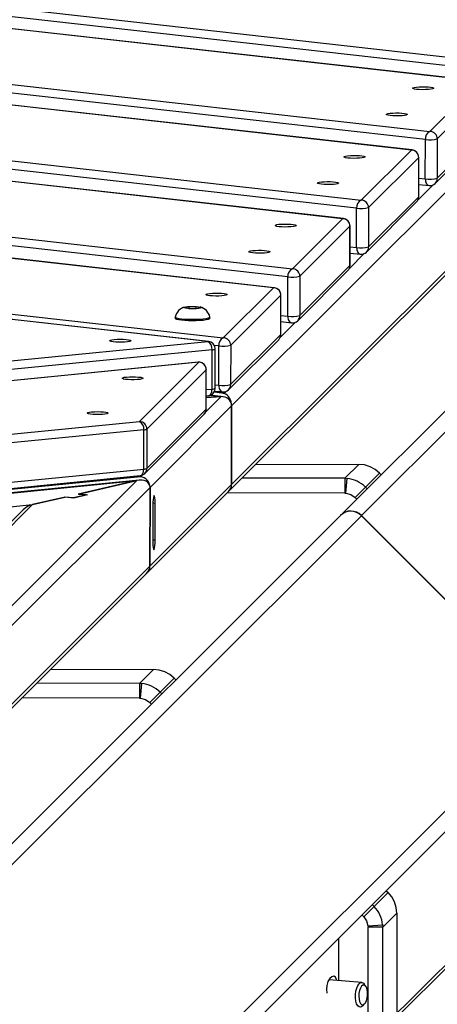
# Model space of a CAD drawing. Units: millimetres. Extents: x -494 to 1925, y -245 to 1201.
# Drawn here: x 915 to 932, y 710 to 750 of the extents above; entities that cross this region are included whole.
import ezdxf

# ---------------------------------------------------------------- set-up
doc = ezdxf.new("R2010")
doc.units = ezdxf.units.MM
doc.header["$MEASUREMENT"] = 0
doc.layers.add('VP-DIM', color=7, linetype='Continuous')
doc.layers.add('VP-HIC', color=6, linetype='Continuous')
doc.layers.add('VP-EQ', color=7, linetype='Continuous', true_color=0x8a3492)
doc.styles.get("Standard").update_dxf_attribs({"font": 'arial.ttf'})
doc.dimstyles.get("Standard").update_dxf_attribs({"dimtxt": 14, "dimasz": 20, "dimexe": 20, "dimexo": 50, "dimgap": 20, "dimtad": 0, "dimdec": 0, "dimzin": 0, "dimdsep": 46, "dimtxsty": 'Standard', "dimcen": -0.09, "dimadec": 0, "dimazin": 0, "dimtfac": 1, "dimtdec": 4, "dimtofl": 0, "dimtmove": 0, "dimatfit": 3, "dimfxl": 70, "dimfxlon": 1, "dimtolj": 1, "dimtzin": 0, "dimarcsym": 0})

# ---------------------------------------------------------------- blocks, each defined once
blk = doc.blocks.new('*D213')
at = {"layer": 'Defpoints', "color": 0}
for p in [(1491.13, 1065.563), (99.065, 661.672), (1491.13, 345.943)]:
    blk.add_point(p, dxfattribs=at)
at = {"layer": 'VP-DIM', "color": 0, "lineweight": -2}
for p, q in [((99.065, 995.563), (99.065, 1085.563)), ((1491.13, 995.563), (1491.13, 1085.563)), ((119.065, 1065.563), (744.693, 1065.563)), ((1471.13, 1065.563), (825.237, 1065.563))]:
    blk.add_line(p, q, dxfattribs=at)
at = {"layer": 'VP-DIM', "color": 0}
for points in [[(119.065, 1068.896), (119.065, 1062.23), (99.065, 1065.563)], [(1471.13, 1062.23), (1471.13, 1068.896), (1491.13, 1065.563)]]:
    blk.add_solid(points, dxfattribs=at)
at = {"layer": 'VP-DIM', "color": 0, "insert": (784.965, 1065.563), "char_height": 14, "attachment_point": 5}
blk.add_mtext('\\A1;1395', dxfattribs=at)
blk = doc.blocks.new('*D214')
at = {"layer": 'Defpoints', "color": 0}
for p in [(811.288, 842.608), (1442.514, 278.101), (1843.743, 278.101)]:
    blk.add_point(p, dxfattribs=at)
at = {"layer": 'VP-DIM', "color": 0, "lineweight": -2}
for p, q in [((1773.743, 842.608), (1863.743, 842.608)), ((1843.743, 822.608), (1843.743, 595.775)), ((1843.743, 298.101), (1843.743, 524.933)), ((1773.743, 278.101), (1863.743, 278.101))]:
    blk.add_line(p, q, dxfattribs=at)
at = {"layer": 'VP-DIM', "color": 0}
for points in [[(1847.076, 822.608), (1840.409, 822.608), (1843.743, 842.608)], [(1840.409, 298.101), (1847.076, 298.101), (1843.743, 278.101)]]:
    blk.add_solid(points, dxfattribs=at)
at = {"layer": 'VP-DIM', "color": 0, "insert": (1843.743, 560.354), "char_height": 14, "attachment_point": 5, "rotation": 90}
blk.add_mtext('\\A1;570', dxfattribs=at)
blk = doc.blocks.new('*D228')
at = {"layer": 'Defpoints', "color": 0}
for p in [(1674.01, 1123.945), (-102.899, 619.344), (1674.01, 289.948)]:
    blk.add_point(p, dxfattribs=at)
at = {"layer": 'VP-DIM', "color": 0, "lineweight": -2}
for p, q in [((-102.899, 1053.945), (-102.899, 1143.945)), ((1674.01, 1053.945), (1674.01, 1143.945)), ((-82.899, 1123.945), (745.339, 1123.945)), ((1654.01, 1123.945), (825.771, 1123.945))]:
    blk.add_line(p, q, dxfattribs=at)
at = {"layer": 'VP-DIM', "color": 0}
for points in [[(-82.899, 1127.278), (-82.899, 1120.612), (-102.899, 1123.945)], [(1654.01, 1120.612), (1654.01, 1127.278), (1674.01, 1123.945)]]:
    blk.add_solid(points, dxfattribs=at)
at = {"layer": 'VP-DIM', "color": 0, "insert": (785.555, 1123.945), "char_height": 14, "attachment_point": 5}
blk.add_mtext('\\A1;1777', dxfattribs=at)
blk = doc.blocks.new('*D229')
at = {"layer": 'Defpoints', "color": 0}
for p in [(816.323, 992.608), (1524.646, 119.844), (1904.66, 119.844)]:
    blk.add_point(p, dxfattribs=at)
at = {"layer": 'VP-DIM', "color": 0, "lineweight": -2}
for p, q in [((1834.66, 992.608), (1924.66, 992.608)), ((1904.66, 972.608), (1904.66, 591.682)), ((1904.66, 139.844), (1904.66, 520.77)), ((1834.66, 119.844), (1924.66, 119.844))]:
    blk.add_line(p, q, dxfattribs=at)
at = {"layer": 'VP-DIM', "color": 0}
for points in [[(1907.993, 972.608), (1901.327, 972.608), (1904.66, 992.608)], [(1901.327, 139.844), (1907.993, 139.844), (1904.66, 119.844)]]:
    blk.add_solid(points, dxfattribs=at)
at = {"layer": 'VP-DIM', "color": 0, "insert": (1904.66, 556.226), "char_height": 14, "attachment_point": 5, "rotation": 90}
blk.add_mtext('\\A1;873', dxfattribs=at)
blk = doc.blocks.new('2602_')
at = {"color": 0, "linetype": 'Continuous', "lineweight": 25}
for p, q in [((1268.63, -13519.03), (1525.64, -13840.65)), ((1521.99, -13841.68), (1266.58, -13522.06)), ((1515.05, -13840.65), (1263.77, -13526.2)), ((1515.29, -13840.88), (1263.8, -13526.16)), ((1250.55, -13545.37), (1486.5, -13840.65)), ((1482.85, -13841.68), (1248.45, -13548.34)), ((1475.91, -13840.65), (1245.57, -13552.4)), ((1476.15, -13840.88), (1245.6, -13552.36)), ((1232.07, -13571.22), (1447.36, -13840.65)), ((1443.72, -13841.68), (1229.94, -13574.15)), ((1436.77, -13840.65), (1227, -13578.13)), ((1437.02, -13840.88), (1227.03, -13578.09)), ((1404.58, -13841.68), (1211.05, -13599.49)), ((1213.22, -13596.61), (1408.23, -13840.65)), ((1397.41, -13840.65), (1207.96, -13603.57)), ((1397.65, -13840.88), (1207.99, -13603.53)), ((1193.91, -13621.7), (1368.86, -13840.65)), ((1362.24, -13840.85), (1154.29, -13670.47)), ((1156.51, -13667.81), (1363.37, -13837.29)), ((1354.93, -13840.65), (1151.39, -13673.89)), ((1354.74, -13840.43), (1151.42, -13673.85)), ((1137.44, -13690.15), (1321.13, -13840.65)), ((1320, -13844.21), (1135.17, -13692.78)), ((1305.79, -13856.76), (1122.79, -13706.83)), ((1123.11, -13706.48), (1305.93, -13856.27)), ((1124.76, -13704.62), (1308.8, -13855.41)), ((1121.88, -13707.87), (1303.61, -13856.76)), ((1304.36, -13857.3), (1121.92, -13707.82)), ((1363.37, -13837.29), (1299.28, -13757.08)), ((1363.62, -13837.52), (1299.53, -13757.31)), ((1246.8, -13817.36), (1266.99, -13833.9)), ((1361.02, -13821.06), (1360.67, -13821.41)), ((1367.95, -13822.03), (1366.66, -13821.24)), ((1366.66, -13821.24), (1367.41, -13822.5)), ((1367.41, -13822.5), (1369.45, -13824.54)), ((1367.45, -13822.53), (1367.95, -13822.03)), ((1369.99, -13824.07), (1367.95, -13822.03)), ((1369.45, -13824.54), (1370.74, -13825.33)), ((1369.49, -13824.57), (1369.99, -13824.07)), ((1370.74, -13825.33), (1369.99, -13824.07)), ((1262.88, -13832.7), (1106.81, -13832.7)), ((1370.57, -13831.31), (1370.92, -13830.96)), ((1107.26, -13833.9), (1266.99, -13833.9)), ((1266.99, -13833.9), (1278.27, -13840.94)), ((1278.38, -13841.02), (1266.99, -13833.9)), ((1363.62, -13837.52), (1363.37, -13837.29)), ((1280.6, -13843.73), (1278.27, -13840.94)), ((1278.38, -13841.02), (1278.35, -13841.05)), ((1280.58, -13843.64), (1278.38, -13841.02)), ((1321.13, -13840.65), (1354.93, -13840.65)), ((1351.04, -13852.05), (1362.24, -13840.85)), ((1352.2, -13852.71), (1363.39, -13841.51)), ((1354.02, -13852.88), (1365.22, -13841.68)), ((1354.93, -13840.65), (1354.74, -13840.43)), ((1365.22, -13841.68), (1364.13, -13840.31)), ((1368.86, -13840.65), (1397.41, -13840.65)), ((1393.38, -13852.88), (1404.58, -13841.68)), ((1397.65, -13840.88), (1397.41, -13840.65)), ((1408.23, -13840.65), (1436.77, -13840.65)), ((1432.52, -13852.88), (1443.72, -13841.68)), ((1437.02, -13840.88), (1436.77, -13840.65)), ((1447.36, -13840.65), (1475.91, -13840.65)), ((1471.66, -13852.88), (1482.85, -13841.68)), ((1476.15, -13840.88), (1475.91, -13840.65)), ((1486.5, -13840.65), (1515.05, -13840.65)), ((1280.58, -13843.64), (1280.55, -13843.67)), ((1285.14, -13846.48), (1280.58, -13843.64)), ((1285.39, -13846.72), (1280.6, -13843.73)), ((1303.61, -13856.76), (1282.94, -13843.86)), ((1285.14, -13846.48), (1282.94, -13843.86)), ((1283.03, -13843.96), (1283.06, -13843.94)), ((1283.06, -13843.94), (1285.39, -13846.72)), ((1283.06, -13843.94), (1303.61, -13856.76)), ((1308.8, -13855.41), (1320, -13844.21)), ((1321.09, -13844.89), (1309.89, -13856.09)), ((1354.89, -13844.89), (1321.09, -13844.89)), ((1343.69, -13856.09), (1354.89, -13844.89)), ((1343.76, -13856.07), (1354.96, -13844.87)), ((1354.96, -13844.87), (1354.89, -13844.89)), ((1368.82, -13844.89), (1357.62, -13856.09)), ((1397.37, -13844.89), (1368.82, -13844.89)), ((1386.17, -13856.09), (1397.37, -13844.89)), ((1386.23, -13856.07), (1397.43, -13844.87)), ((1408.19, -13844.89), (1396.99, -13856.09)), ((1436.73, -13844.89), (1408.19, -13844.89)), ((1425.53, -13856.09), (1436.73, -13844.89)), ((1425.6, -13856.07), (1436.8, -13844.87)), ((1447.32, -13844.89), (1436.12, -13856.09)), ((1475.87, -13844.89), (1447.32, -13844.89)), ((1464.67, -13856.09), (1475.87, -13844.89)), ((1464.73, -13856.07), (1475.93, -13844.87)), ((1486.46, -13844.89), (1475.26, -13856.09)), ((1515, -13844.89), (1486.46, -13844.89)), ((1285.09, -13846.53), (1285.14, -13846.48)), ((1351.46, -13856.76), (1347.02, -13852.8)), ((1347.02, -13852.8), (1351.46, -13856.76)), ((1347.48, -13852.34), (1348.17, -13852.91)), ((1351.46, -13856.76), (1348.63, -13853.21)), ((1351.99, -13857.32), (1348.77, -13853.29)), ((1349.25, -13850.58), (1351.04, -13852.05)), ((1353.3, -13856.76), (1350.71, -13853.52)), ((1351.25, -13853.35), (1353.22, -13855.82)), ((1353.13, -13851.77), (1354.02, -13852.88)), ((1389.87, -13852.43), (1392.59, -13855.82)), ((1391.63, -13850.67), (1393.38, -13852.88)), ((1429.11, -13852.55), (1431.72, -13855.82)), ((1430.86, -13850.8), (1432.52, -13852.88)), ((1468.25, -13852.55), (1470.86, -13855.82)), ((1470, -13850.8), (1471.66, -13852.88)), ((1106.8, -13856.76), (1303.61, -13856.76)), ((1305.79, -13856.76), (1304.15, -13854.8)), ((1304.15, -13854.8), (1305.79, -13856.76)), ((1305.79, -13856.76), (1306.79, -13856.76)), ((1307.83, -13856.95), (1341.64, -13856.95)), ((1309.89, -13856.09), (1343.69, -13856.09)), ((1342.68, -13856.76), (1351.46, -13856.76)), ((1343.76, -13856.07), (1343.69, -13856.09)), ((1352.31, -13854.68), (1353.3, -13856.76)), ((1353.3, -13856.76), (1352.31, -13854.68)), ((1354.52, -13856.76), (1353.3, -13856.76)), ((1355.56, -13856.95), (1384.11, -13856.95)), ((1357.62, -13856.09), (1386.17, -13856.09)), ((1393.89, -13856.76), (1385.15, -13856.76)), ((1394.93, -13856.95), (1423.48, -13856.95)), ((1396.99, -13856.09), (1425.53, -13856.09)), ((1433.03, -13856.76), (1424.52, -13856.76)), ((1434.07, -13856.95), (1462.61, -13856.95)), ((1436.12, -13856.09), (1464.67, -13856.09)), ((1472.16, -13856.76), (1463.65, -13856.76)), ((1473.2, -13856.95), (1501.75, -13856.95)), ((1475.26, -13856.09), (1503.81, -13856.09)), ((1012.93, -13862.42), (1305.38, -13862.42)), ((1282.99, -13884.81), (1305.38, -13862.42)), ((1305.38, -13862.42), (1282.99, -13884.81)), ((1282.99, -13884.81), (1305.38, -13862.42)), ((1282.99, -13884.81), (1305.38, -13862.42)), ((1305.38, -13862.42), (1351.87, -13862.42)), ((1329.47, -13884.81), (1351.87, -13862.42)), ((1351.87, -13862.42), (1329.47, -13884.81)), ((1329.47, -13884.81), (1351.87, -13862.42)), ((1351.87, -13862.42), (1329.47, -13884.81)), ((1579.59, -13862.42), (1351.87, -13862.42)), ((1301.03, -13868.37), (1290.53, -13878.86)), ((1291.93, -13878.86), (1302.43, -13868.37)), ((1301.76, -13867.67), (1302.43, -13868.37)), ((1291.24, -13878.15), (1291.93, -13878.86)), ((990.53, -13884.81), (1282.99, -13884.81)), ((1282.99, -13884.81), (1329.47, -13884.81)), ((1557.19, -13884.81), (1329.47, -13884.81)), ((989.15, -13885.96), (1279.72, -13885.96)), ((1242.35, -13919.47), (1208.99, -13885.96)), ((1246.55, -13915.27), (1217.37, -13885.96)), ((1225.32, -13885.96), (1254.51, -13915.27)), ((1280.34, -13885.96), (1326.59, -13885.96)), ((1359.28, -13919.47), (1325.92, -13885.96)), ((1327.12, -13885.96), (1554.31, -13885.96)), ((1363.48, -13915.27), (1334.3, -13885.96)), ((1342.25, -13885.96), (1371.44, -13915.27)), ((1246.55, -13915.27), (1242.35, -13919.47)), ((1242.67, -13919.81), (1247.18, -13915.95)), ((1246.55, -13915.27), (1254.51, -13915.27)), ((1246.55, -13915.27), (1247.18, -13915.95)), ((1363.48, -13915.27), (1359.28, -13919.47)), ((1359.6, -13919.81), (1364.1, -13915.95)), ((1363.48, -13915.27), (1371.44, -13915.27)), ((1363.48, -13915.27), (1364.1, -13915.95)), ((1242.35, -13919.47), (1242.67, -13919.81)), ((1359.28, -13919.47), (1359.6, -13919.81)), ((276.39, -13924.64), (1351.69, -13924.64)), ((1249.97, -13923.66), (1244.09, -13923.66)), ((1244.09, -13924.64), (1244.09, -13923.66)), ((1249.97, -13924.64), (1249.97, -13923.66)), ((1249.97, -13923.66), (1257.93, -13923.66)), ((1257.93, -13923.66), (1257.92, -13924.64)), ((1351.69, -13924.64), (1351.79, -13924.64)), ((1351.79, -13924.64), (2436.11, -13924.64)), ((1366.89, -13923.66), (1361.01, -13923.66)), ((1361.02, -13924.64), (1361.01, -13923.66)), ((1366.9, -13924.64), (1366.89, -13923.66)), ((1366.89, -13923.66), (1374.86, -13923.66)), ((1374.86, -13923.66), (1374.85, -13924.64)), ((282.4, -13930.64), (1357.57, -13930.64)), ((1357.57, -14038.64), (1357.57, -13930.64)), ((1357.67, -13930.64), (1357.67, -14038.64)), ((1357.67, -13930.64), (2442.23, -13930.64)), ((282.16, -14038.64), (1357.57, -14038.64)), ((276.16, -14044.64), (1351.69, -14044.64)), ((1218.78, -14056.75), (1230.89, -14044.64)), ((1244.09, -14045.62), (1244.09, -14044.64)), ((1249.97, -14045.62), (1244.09, -14045.62)), ((1249.97, -14045.62), (1249.97, -14044.64)), ((1249.97, -14045.62), (1257.93, -14045.62)), ((1257.92, -14044.64), (1257.93, -14045.62)), ((1209.8, -14082.51), (1242.35, -14049.82)), ((1242.67, -14049.47), (1242.35, -14049.82)), ((1246.55, -14054.02), (1242.35, -14049.82)), ((1242.67, -14049.47), (1247.18, -14053.33)), ((1212.83, -14055.66), (1211.81, -14056.93)), ((1224.86, -14063.8), (1216.2, -14053.75)), ((1218.17, -14082.52), (1246.55, -14054.02)), ((1254.51, -14054.02), (1226.11, -14082.54)), ((1247.18, -14053.33), (1246.55, -14054.02)), ((1246.55, -14054.02), (1254.51, -14054.02)), ((1224.86, -14066.09), (1225.08, -14064.99)), ((1218.43, -14070.71), (1219.55, -14070.67)), ((1280.49, -14082.64), (1027.15, -14082.18)), ((1029.31, -14083.32), (1283.74, -14083.78))]:
    blk.add_line(p, q, dxfattribs=at)
at = {"color": 0, "linetype": 'Continuous', "lineweight": 25, "flags": 128}
for points in [[(1337.3, -13810.06), (1338.16, -13810.81), (1339.06, -13811.67), (1339.93, -13812.58), (1340.69, -13813.44), (1341.27, -13814.19), (1341.61, -13814.76), (1341.7, -13815.09), (1341.51, -13815.16), (1341.08, -13814.96), (1340.42, -13814.51), (1339.62, -13813.85), (1338.73, -13813.04), (1337.83, -13812.14), (1337.01, -13811.25), (1336.33, -13810.43), (1335.86, -13809.77), (1335.65, -13809.31), (1335.7, -13809.11), (1336.01, -13809.17), (1336.56, -13809.5), (1337.3, -13810.06)], [(1370.57, -13831.31), (1370.56, -13831.32), (1370.27, -13831.34), (1369.74, -13831.11), (1369.01, -13830.65), (1368.11, -13829.97), (1367.08, -13829.1), (1365.98, -13828.11), (1364.87, -13827.02), (1363.78, -13825.9), (1362.8, -13824.8), (1361.95, -13823.79), (1361.28, -13822.9), (1360.84, -13822.18), (1360.63, -13821.68), (1360.68, -13821.41), (1360.68, -13821.41)], [(1370.94, -13830.94), (1370.91, -13830.97), (1370.62, -13830.99), (1370.09, -13830.76), (1369.36, -13830.3), (1368.46, -13829.62), (1367.43, -13828.75), (1366.33, -13827.76), (1365.22, -13826.67), (1364.13, -13825.55), (1363.15, -13824.45), (1362.3, -13823.44), (1361.63, -13822.55), (1361.19, -13821.83), (1360.98, -13821.33), (1361.03, -13821.06), (1361.03, -13821.06)], [(1366.23, -13820.81), (1366.48, -13820.83), (1366.98, -13821.13), (1367.66, -13821.65), (1368.46, -13822.36), (1369.28, -13823.16), (1370.04, -13823.98), (1370.65, -13824.72), (1371.05, -13825.31), (1371.2, -13825.67), (1371.07, -13825.78), (1370.69, -13825.62), (1370.1, -13825.2), (1369.35, -13824.58), (1368.53, -13823.82), (1367.73, -13822.99), (1367.03, -13822.2), (1366.52, -13821.53), (1366.24, -13821.05), (1366.23, -13820.81)], [(1310.23, -13824.29), (1311.09, -13825.04), (1312, -13825.9), (1312.87, -13826.81), (1313.62, -13827.67), (1314.2, -13828.42), (1314.55, -13828.99), (1314.63, -13829.32), (1314.45, -13829.39), (1314.01, -13829.19), (1313.36, -13828.74), (1312.55, -13828.08), (1311.66, -13827.27), (1310.76, -13826.37), (1309.94, -13825.48), (1309.26, -13824.66), (1308.8, -13824), (1308.58, -13823.54), (1308.63, -13823.34), (1308.95, -13823.4), (1309.5, -13823.73), (1310.23, -13824.29)], [(1330.13, -13824.29), (1330.99, -13825.04), (1331.9, -13825.9), (1332.77, -13826.81), (1333.52, -13827.67), (1334.1, -13828.42), (1334.45, -13828.99), (1334.53, -13829.32), (1334.35, -13829.39), (1333.91, -13829.19), (1333.26, -13828.74), (1332.45, -13828.08), (1331.56, -13827.27), (1330.66, -13826.37), (1329.84, -13825.48), (1329.16, -13824.66), (1328.7, -13824), (1328.48, -13823.54), (1328.53, -13823.34), (1328.84, -13823.4), (1329.4, -13823.73), (1330.13, -13824.29)], [(1377.01, -13824.85), (1376.49, -13824.14), (1376.21, -13823.63), (1376.19, -13823.36), (1376.45, -13823.36), (1376.94, -13823.63), (1377.64, -13824.14), (1378.48, -13824.85), (1379.38, -13825.69), (1380.27, -13826.59), (1381.06, -13827.47), (1381.68, -13828.26), (1382.09, -13828.87), (1382.24, -13829.26), (1382.12, -13829.4), (1381.74, -13829.26), (1381.13, -13828.87), (1380.36, -13828.26), (1379.48, -13827.47), (1378.58, -13826.59), (1377.73, -13825.69), (1377.01, -13824.85)], [(1401.41, -13824.85), (1400.89, -13824.14), (1400.61, -13823.63), (1400.6, -13823.36), (1400.85, -13823.36), (1401.35, -13823.63), (1402.04, -13824.14), (1402.88, -13824.85), (1403.78, -13825.69), (1404.67, -13826.59), (1405.46, -13827.47), (1406.08, -13828.26), (1406.49, -13828.87), (1406.64, -13829.26), (1406.52, -13829.4), (1406.14, -13829.26), (1405.54, -13828.87), (1404.76, -13828.26), (1403.88, -13827.47), (1402.98, -13826.59), (1402.13, -13825.69), (1401.41, -13824.85)], [(1416.38, -13824.85), (1415.86, -13824.14), (1415.57, -13823.63), (1415.56, -13823.36), (1415.81, -13823.36), (1416.31, -13823.63), (1417.01, -13824.14), (1417.85, -13824.85), (1418.75, -13825.69), (1419.63, -13826.59), (1420.42, -13827.47), (1421.05, -13828.26), (1421.45, -13828.87), (1421.6, -13829.26), (1421.48, -13829.4), (1421.1, -13829.26), (1420.5, -13828.87), (1419.72, -13828.26), (1418.84, -13827.47), (1417.94, -13826.59), (1417.09, -13825.69), (1416.38, -13824.85)], [(1440.55, -13824.85), (1440.03, -13824.14), (1439.75, -13823.63), (1439.73, -13823.36), (1439.98, -13823.36), (1440.48, -13823.63), (1441.18, -13824.14), (1442.02, -13824.85), (1442.92, -13825.69), (1443.8, -13826.59), (1444.59, -13827.47), (1445.22, -13828.26), (1445.63, -13828.87), (1445.78, -13829.26), (1445.66, -13829.4), (1445.28, -13829.26), (1444.67, -13828.87), (1443.9, -13828.26), (1443.02, -13827.47), (1442.11, -13826.59), (1441.27, -13825.69), (1440.55, -13824.85)], [(1455.51, -13824.85), (1454.99, -13824.14), (1454.71, -13823.63), (1454.7, -13823.36), (1454.95, -13823.36), (1455.45, -13823.63), (1456.14, -13824.14), (1456.98, -13824.85), (1457.88, -13825.69), (1458.77, -13826.59), (1459.56, -13827.47), (1460.18, -13828.26), (1460.59, -13828.87), (1460.74, -13829.26), (1460.62, -13829.4), (1460.24, -13829.26), (1459.64, -13828.87), (1458.86, -13828.26), (1457.98, -13827.47), (1457.08, -13826.59), (1456.23, -13825.69), (1455.51, -13824.85)], [(1479.69, -13824.85), (1479.16, -13824.14), (1478.88, -13823.63), (1478.87, -13823.36), (1479.12, -13823.36), (1479.62, -13823.63), (1480.32, -13824.14), (1481.15, -13824.85), (1482.05, -13825.69), (1482.94, -13826.59), (1483.73, -13827.47), (1484.36, -13828.26), (1484.76, -13828.87), (1484.91, -13829.26), (1484.79, -13829.4), (1484.41, -13829.26), (1483.81, -13828.87), (1483.03, -13828.26), (1482.15, -13827.47), (1481.25, -13826.59), (1480.4, -13825.69), (1479.69, -13824.85)], [(1494.65, -13824.85), (1494.13, -13824.14), (1493.85, -13823.63), (1493.83, -13823.36), (1494.08, -13823.36), (1494.58, -13823.63), (1495.28, -13824.14), (1496.12, -13824.85), (1497.02, -13825.69), (1497.9, -13826.59), (1498.69, -13827.47), (1499.32, -13828.26), (1499.73, -13828.87), (1499.88, -13829.26), (1499.76, -13829.4), (1499.38, -13829.26), (1498.77, -13828.87), (1498, -13828.26), (1497.12, -13827.47), (1496.21, -13826.59), (1495.37, -13825.69), (1494.65, -13824.85)], [(1397.37, -13844.89), (1397.43, -13844.87), (1397.43, -13844.87)], [(1436.73, -13844.89), (1436.79, -13844.87), (1436.8, -13844.87)], [(1475.87, -13844.89), (1475.93, -13844.87), (1475.93, -13844.87)], [(1348.17, -13852.91), (1348.2, -13852.93), (1348.5, -13853.09), (1348.87, -13853.14), (1349.27, -13853.1), (1349.71, -13852.97), (1350.16, -13852.74), (1350.61, -13852.43), (1351.04, -13852.05)], [(1354.02, -13852.88), (1353.64, -13853.31), (1353.33, -13853.76), (1353.11, -13854.22), (1352.99, -13854.67), (1352.96, -13855.1), (1353.03, -13855.48), (1353.2, -13855.8), (1353.22, -13855.82)], [(1393.38, -13852.88), (1393, -13853.31), (1392.7, -13853.76), (1392.48, -13854.22), (1392.35, -13854.67), (1392.33, -13855.1), (1392.4, -13855.48), (1392.57, -13855.8), (1392.59, -13855.82)], [(1432.52, -13852.88), (1432.14, -13853.31), (1431.83, -13853.76), (1431.61, -13854.22), (1431.49, -13854.67), (1431.46, -13855.1), (1431.53, -13855.48), (1431.71, -13855.8), (1431.72, -13855.82)], [(1471.66, -13852.88), (1471.28, -13853.31), (1470.97, -13853.76), (1470.75, -13854.22), (1470.62, -13854.67), (1470.6, -13855.1), (1470.67, -13855.48), (1470.84, -13855.8), (1470.86, -13855.82)], [(1305.93, -13856.27), (1305.96, -13856.29), (1306.26, -13856.45), (1306.62, -13856.5), (1307.03, -13856.46), (1307.47, -13856.33), (1307.92, -13856.1), (1308.37, -13855.79), (1308.8, -13855.41)], [(1386.17, -13856.09), (1386.23, -13856.07), (1386.23, -13856.07)], [(1425.53, -13856.09), (1425.59, -13856.07), (1425.6, -13856.07)], [(1464.67, -13856.09), (1464.73, -13856.07), (1464.73, -13856.07)], [(1302.43, -13868.37), (1303.22, -13867.53), (1303.84, -13866.79), (1304.2, -13866.24), (1304.26, -13865.95), (1304.02, -13865.95), (1303.5, -13866.24), (1302.77, -13866.79), (1301.91, -13867.53), (1301.03, -13868.37)], [(1290.53, -13878.86), (1289.74, -13879.7), (1289.12, -13880.44), (1288.76, -13880.99), (1288.7, -13881.28), (1288.94, -13881.28), (1289.46, -13880.99), (1290.19, -13880.44), (1291.05, -13879.7), (1291.93, -13878.86)], [(1257.09, -13919.18), (1255.99, -13917.1), (1254.51, -13915.27)], [(1374.02, -13919.18), (1372.92, -13917.1), (1371.44, -13915.27)], [(1242.67, -13919.81), (1243.71, -13921.61), (1244.09, -13923.66)], [(1257.93, -13923.66), (1257.72, -13921.38), (1257.09, -13919.18)], [(1359.6, -13919.81), (1360.64, -13921.61), (1361.01, -13923.66)], [(1374.86, -13923.66), (1374.65, -13921.38), (1374.02, -13919.18)], [(1244.09, -14045.62), (1243.71, -14047.67), (1242.67, -14049.47)], [(1257.09, -14050.1), (1257.72, -14047.9), (1257.93, -14045.62)], [(1254.51, -14054.02), (1255.99, -14052.18), (1257.09, -14050.1)], [(1218.28, -14056.17), (1218.54, -14055.77), (1218.85, -14054.77), (1218.63, -14054.04), (1217.92, -14053.64), (1216.81, -14053.59), (1215.42, -14053.95), (1213.94, -14054.74), (1212.83, -14055.66)], [(1216.46, -14054.05), (1216.57, -14053.89), (1216.66, -14053.63)], [(1218.43, -14070.71), (1218.02, -14070.7), (1217.42, -14070.46), (1217.09, -14069.96), (1217.05, -14069.26), (1217.32, -14068.39), (1217.86, -14067.42), (1218.64, -14066.43), (1219.6, -14065.48), (1220.67, -14064.65), (1221.77, -14064), (1222.82, -14063.58), (1223.74, -14063.41), (1224.46, -14063.52), (1224.93, -14063.89), (1224.93, -14063.89)], [(1224.75, -14065.2), (1224.32, -14064.89), (1223.66, -14064.83), (1222.82, -14065.03), (1221.88, -14065.47), (1220.92, -14066.12), (1220.03, -14066.9), (1219.28, -14067.77), (1218.74, -14068.63), (1218.46, -14069.41), (1218.47, -14070.04), (1218.76, -14070.47), (1219.31, -14070.66), (1220.07, -14070.59), (1220.97, -14070.27), (1221.93, -14069.72), (1222.87, -14069), (1223.7, -14068.16), (1224.35, -14067.29), (1224.76, -14066.46), (1224.9, -14065.74), (1224.75, -14065.2)], [(1224.93, -14063.89), (1225.12, -14064.49), (1225.08, -14064.99)]]:
    blk.add_lwpolyline(points, dxfattribs=at)
at = {"color": 0, "linetype": 'Continuous', "lineweight": 25}
for centre, radius, start, end in [((1363.97, -13825.32), 5.15, 58.1687, 124.4334), ((1366.48, -13828.03), 5.32, 326.9681, 31.2781), ((1360.24, -13838.25), 3.28, 307.5634, 17.1122), ((1361.27, -13839.39), 3, 315, 38.6282), ((1318, -13841.61), 3.28, 307.5634, 17.1122), ((1318.93, -13842.75), 3.04, 315.2058, 43.6557), ((1352.83, -13842.75), 3, 315, 50.6721), ((1352.73, -13842.75), 3.04, 315.2058, 43.6557), ((1363.62, -13839.77), 1.75, 217.9398, 262.5925), ((1367.74, -13843.66), 3.21, 69.5776, 141.9206), ((1374.54, -13834.85), 11.55, 216.2135, 240.3375), ((1366.66, -13842.75), 3.04, 315.2058, 43.6557), ((1395.21, -13842.75), 3.04, 315.2058, 43.6557), ((1395.31, -13842.75), 3, 315, 38.6282), ((1407.11, -13843.66), 3.21, 69.5776, 141.9206), ((1413.9, -13834.85), 11.55, 216.2135, 240.3375), ((1406.03, -13842.75), 3.04, 315.2058, 43.6557), ((1434.57, -13842.75), 3.04, 315.2058, 43.6557), ((1434.68, -13842.75), 3, 315, 38.6282), ((1446.24, -13843.66), 3.21, 69.5776, 141.9206), ((1453.04, -13834.85), 11.55, 216.2135, 240.3375), ((1445.16, -13842.75), 3.04, 315.2058, 43.6557), ((1473.71, -13842.75), 3.04, 315.2058, 43.6557), ((1473.81, -13842.75), 3, 315, 38.6282), ((1485.38, -13843.66), 3.21, 69.5776, 141.9206), ((1492.18, -13834.85), 11.55, 216.2135, 240.3375), ((1484.3, -13842.75), 3.04, 315.2058, 43.6557), ((1322.04, -13842.15), 2.91, 225.2396, 250.8209), ((1350.07, -13850.59), 3, 230.6721, 315), ((1352.42, -13850.97), 1.75, 217.9398, 262.5925), ((1363.34, -13846.05), 11.55, 216.2135, 240.3375), ((1402.71, -13846.05), 11.55, 216.2135, 240.3375), ((1441.84, -13846.05), 11.55, 216.2135, 240.3375), ((1480.98, -13846.05), 11.55, 216.2135, 240.3375), ((1307.83, -13853.95), 3, 230.6721, 270), ((1307.83, -13854.04), 2.91, 270.0984, 315.1398), ((1310.85, -13853.34), 2.91, 225.2396, 250.8209), ((1341.64, -13853.95), 3, 270, 315), ((1341.63, -13854.04), 2.91, 270.0984, 315.1398), ((1355.56, -13853.95), 3, 218.6282, 270), ((1355.56, -13854.04), 2.91, 270.0984, 315.1398), ((1384.11, -13853.95), 3, 270, 315), ((1384.11, -13854.04), 2.91, 270.0984, 315.1398), ((1394.93, -13853.95), 3, 218.6282, 270), ((1394.93, -13854.04), 2.91, 270.0984, 315.1398), ((1423.48, -13853.95), 3, 270, 315), ((1423.47, -13854.04), 2.91, 270.0984, 315.1398), ((1434.07, -13853.95), 3, 218.6282, 270), ((1434.06, -13854.04), 2.91, 270.0984, 315.1398), ((1462.61, -13853.95), 3, 270, 315), ((1462.61, -13854.04), 2.91, 270.0984, 315.1398), ((1473.2, -13853.95), 3, 218.6282, 270), ((1473.2, -13854.04), 2.91, 270.0984, 315.1398), ((1237.78, -13923.71), 12.18, 0.2124, 39.5531), ((1354.71, -13923.71), 12.18, 0.2124, 39.5531), ((1351.63, -13930.58), 5.94, 359.425, 89.4132), ((1351.73, -13930.58), 5.94, 359.425, 89.4132), ((1237.78, -14045.57), 12.18, 320.4469, 359.7876)]:
    blk.add_arc(centre, radius, start, end, dxfattribs=at)
for centre, major_axis, ratio, start_param, end_param in [((1264.19, -13836.7), (5.21, -1.86), 0.678772, 1.259845, 2.055382), ((1264.19, -13836.7), (5.21, -1.86), 0.678772, 1.259845, 2.055382), ((1300.81, -13859.56), (5.21, -1.86), 0.678772, 5.972234, 7.54303), ((1300.81, -13859.56), (5.21, -1.86), 0.678772, 5.972234, 7.54303), ((1302.99, -13859.56), (1.36, 3.81), 0.899354, 4.227803, 5.7986), ((1302.99, -13859.56), (1.36, 3.81), 0.899354, 4.227803, 5.7986), ((1348.66, -13859.56), (3.9, -1.88), 0.905677, 5.97583, 7.546627), ((1348.66, -13859.56), (3.9, -1.88), 0.905677, 5.97583, 7.546627), ((1350.5, -13859.56), (1.83, 3.81), 0.659952, 4.224207, 5.795003), ((1350.5, -13859.56), (1.83, 3.81), 0.659952, 4.224207, 5.795003), ((1278.41, -13881.96), (5.21, -1.86), 0.678772, 5.196975, 5.972234), ((1278.41, -13881.96), (5.21, -1.86), 0.678772, 5.196975, 5.972234), ((1280.59, -13881.96), (1.36, 3.81), 0.899354, 3.381872, 4.227803), ((1280.59, -13881.96), (1.36, 3.81), 0.899354, 3.381872, 4.227803), ((1326.26, -13881.96), (3.9, -1.88), 0.905677, 5.200571, 5.97583), ((1326.26, -13881.96), (3.9, -1.88), 0.905677, 5.200571, 5.97583), ((1328.11, -13881.96), (1.83, 3.81), 0.659952, 3.375237, 4.224207), ((1328.11, -13881.96), (1.83, 3.81), 0.659952, 3.375237, 4.224207)]:
    blk.add_ellipse(centre, major_axis=major_axis, ratio=ratio, start_param=start_param, end_param=end_param, dxfattribs=at)
blk = doc.blocks.new('2602_2D')
at = {"layer": 'VP-EQ', "color": 0, "xscale": 0.1, "yscale": 0.1, "zscale": 0.1, "rotation": 44.9639403721782}
blk.add_blockref('2602_', (-151.236, 1619.446), dxfattribs=at)

msp = doc.modelspace()

# ---------------------------------------------------------------- linework, layer by layer
at = {"layer": 'VP-HIC', "color": 6}
msp.add_lwpolyline([(1084.959, 657.124), (1120.045, 692.166, 0.414214), (1120.178, 904.298), (1111.698, 912.788, 0.307026), (946.389, 944.623), (940.964, 949.223, 0.093133), (892.823, 976.636), (870.235, 984.422, 0.083168), (821.358, 992.608), (811.288, 992.608, 0.001026), (810.672, 992.607), (801.042, 992.567, 0.070576), (759.348, 986.478), (742.717, 981.589, 0.065775), (706.794, 965.663), (690.852, 955.918, 0.012146), (684.729, 951.967, 0.267342), (540.144, 913.148), (531.653, 904.668, 0.414214), (531.52, 692.536), (568.51, 655.5, -0.866304)], format="xyb", close=True, dxfattribs=at)
at = {"layer": 'VP-HIC', "color": 4}
msp.add_circle((826.851, 619.124), 260.89, dxfattribs=at)

# ---------------------------------------------------------------- block references
at = {"layer": 'VP-EQ', "color": 0}
msp.add_blockref('2602_2D', (0, 0), dxfattribs=at)

# ---------------------------------------------------------------- dimensions: what is measured, and where the dimension line sits
at = {"layer": 'VP-DIM', "color": 0}
dim = msp.add_linear_dim(base=(1674.01, 1123.945), p1=(-102.899, 619.344), p2=(1674.01, 289.948), dimstyle='Standard', dxfattribs=at)
dim.commit()
dim.dimension.update_dxf_attribs({"geometry": '*D228', "text_midpoint": (785.555, 1123.945)})
dim = msp.add_linear_dim(base=(1491.13, 1065.563), p1=(99.065, 661.672), p2=(1491.13, 345.943), text='1395', dimstyle='Standard', dxfattribs=at)
dim.commit()
dim.dimension.update_dxf_attribs({"geometry": '*D213', "text_midpoint": (784.965, 1065.563), "dimtype": 160})
dim = msp.add_linear_dim(base=(1904.66, 119.844), p1=(816.323, 992.608), p2=(1524.646, 119.844), angle=90, dimstyle='Standard', dxfattribs=at)
dim.commit()
dim.dimension.update_dxf_attribs({"geometry": '*D229', "text_midpoint": (1904.66, 556.226)})
dim = msp.add_linear_dim(base=(1843.743, 278.101), p1=(811.288, 842.608), p2=(1442.514, 278.101), angle=90, text='570', dimstyle='Standard', dxfattribs=at)
dim.commit()
dim.dimension.update_dxf_attribs({"geometry": '*D214', "text_midpoint": (1843.743, 560.354)})

doc.saveas('drawing.dxf')
